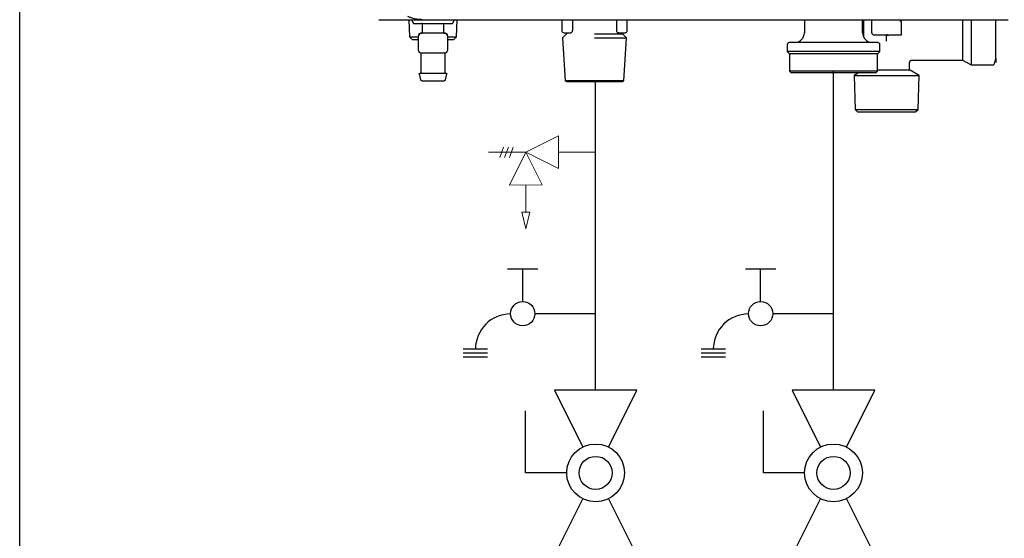
# Model space of a CAD drawing. Units: inches. Extents: x 0.4 to 16.6, y 0.2 to 10.8.
# Drawn here: x 7.4 to 9, y 6.2 to 7.1 of the extents above; entities that cross this region are included whole.
import ezdxf

# ---------------------------------------------------------------- set-up
doc = ezdxf.new("R2010")
doc.units = ezdxf.units.IN
doc.header["$MEASUREMENT"] = 0
doc.layers.add('COLD', color=5, linetype='Continuous')
doc.layers.add('HOT', color=1, linetype='Continuous')

# ---------------------------------------------------------------- blocks, each defined once
blk = doc.blocks.new('B-vlv')
for p, q in [((0.1338, 0.1137), (0.1338, 0.1806)), ((0.1338, 0.1806), (0.2341, 0.1806)), ((0, 0.1338), (0, 0)), ((0, 0.1338), (0.0919, 0.0878)), ((0.2676, 0.1338), (0.1757, 0.0878)), ((0.2676, 0), (0.2676, 0.1338)), ((0.0919, 0.0459), (0, 0)), ((0.1757, 0.0459), (0.2676, 0))]:
    blk.add_line(p, q)
for radius in [0.0468, 0.0268]:
    blk.add_circle((0.1338, 0.0669), radius)
blk = doc.blocks.new('D-ln')
for p, q in [((0.0722, 0.2145), (0.0722, 0.1161)), ((0, 0.121), (0, 0.0718)), ((0.0525, 0.0964), (0, 0.0964)), ((0.1296, 0.0394), (0.1296, 0)), ((0.1361, 0.0394), (0.1361, 0)), ((0.1427, 0.0394), (0.1427, 0))]:
    blk.add_line(p, q)
blk.add_circle((0.0722, 0.0964), 0.0197)
blk.add_arc((0.1296, 0.0767), 0.057, 180, 270)

msp = doc.modelspace()

# ---------------------------------------------------------------- linework, layer by layer
msp.add_line((7.3798, 5.7264), (7.3798, 9.9507))
at = {"color": 7, "linetype": 'Continuous', "lineweight": 25}
for p, q in [((7.962, 7.0533), (8.0329, 7.0533)), ((8.0109, 7.0533), (8.0118, 7.0255)), ((8.0152, 7.0533), (8.0183, 7.047)), ((8.0183, 7.047), (8.0813, 7.047)), ((8.0321, 7.0463), (8.0321, 7.0321)), ((8.0676, 7.0321), (8.0676, 7.0463)), ((8.0813, 7.047), (8.0845, 7.0533)), ((8.0879, 7.0255), (8.0888, 7.0533)), ((8.2585, 7.0533), (8.2585, 7.036)), ((8.2757, 7.0533), (8.2757, 7.036)), ((8.3476, 7.036), (8.3476, 7.0533)), ((8.3648, 7.036), (8.3648, 7.0533)), ((8.5976, 7.0533), (8.5979, 7.0533)), ((8.6018, 7.0533), (8.6291, 7.0533)), ((8.6518, 7.0533), (8.6518, 7.0321)), ((8.6606, 7.0533), (8.9823, 7.0533)), ((8.7463, 7.0321), (8.7463, 7.0533)), ((8.7477, 7.0533), (8.7477, 7.0256)), ((8.7614, 7.0321), (8.7614, 7.0533)), ((8.8087, 7.051), (8.8067, 7.051)), ((8.8087, 7.051), (8.8087, 7.0372)), ((8.9221, 7.0533), (8.9221, 7.0372)), ((8.0118, 7.0255), (8.0158, 7.0214)), ((8.0118, 7.0255), (8.0262, 7.0255)), ((8.0262, 7.0037), (8.0262, 7.0274)), ((8.0498, 7.0313), (8.0301, 7.0313)), ((8.0695, 7.0313), (8.0498, 7.0313)), ((8.0735, 7.0274), (8.0735, 7.0037)), ((8.0735, 7.0255), (8.0879, 7.0255)), ((8.0838, 7.0214), (8.0879, 7.0255)), ((8.2664, 7.0306), (8.26, 7.0242)), ((8.2664, 7.0306), (8.26, 7.0242)), ((8.26, 7.0242), (8.2641, 6.9545)), ((8.26, 7.0242), (8.2641, 6.9545)), ((8.2624, 7.0321), (8.273, 7.0321)), ((8.2664, 7.0321), (8.2664, 7.0306)), ((8.2664, 7.0321), (8.2664, 7.0306)), ((8.3116, 7.0306), (8.3569, 7.0306)), ((8.3116, 7.0242), (8.3633, 7.0242)), ((8.3503, 7.0321), (8.3609, 7.0321)), ((8.3569, 7.0306), (8.3569, 7.0321)), ((8.3569, 7.0306), (8.3569, 7.0321)), ((8.3633, 7.0242), (8.3569, 7.0306)), ((8.3633, 7.0242), (8.3569, 7.0306)), ((8.3592, 6.9545), (8.3633, 7.0242)), ((8.3592, 6.9545), (8.3633, 7.0242)), ((8.7852, 7.0281), (8.7654, 7.0281)), ((8.7851, 7.0183), (8.7851, 7.0281)), ((8.7863, 7.0281), (8.786, 7.0301)), ((8.8087, 7.0281), (8.789, 7.0281)), ((8.8087, 7.0372), (8.8087, 7.0281)), ((8.9084, 7.0372), (8.9084, 6.988)), ((8.9221, 7.0372), (8.9221, 6.9801)), ((8.0158, 7.0214), (8.0262, 7.0214)), ((8.0735, 7.0214), (8.0838, 7.0214)), ((8.6238, 7.0124), (8.6238, 7.0018)), ((8.7742, 7.0018), (8.7742, 7.0124)), ((8.0301, 6.9998), (8.0351, 6.9998)), ((8.0301, 6.9991), (8.0301, 6.9671)), ((8.0449, 6.9998), (8.0498, 6.9998)), ((8.0498, 6.9998), (8.0548, 6.9998)), ((8.0645, 6.9998), (8.0695, 6.9998)), ((8.0695, 6.9671), (8.0695, 6.9991)), ((8.6238, 7.0018), (8.6278, 6.9978)), ((8.7742, 7.0018), (8.6238, 7.0018)), ((8.6278, 6.9978), (8.6278, 6.9699)), ((8.7703, 6.9978), (8.6278, 6.9978)), ((8.7703, 6.9978), (8.7742, 7.0018)), ((8.7703, 6.9699), (8.7703, 6.9978)), ((8.8225, 6.972), (8.8225, 6.9841)), ((8.8264, 6.988), (8.9084, 6.988)), ((8.9084, 6.988), (8.9221, 6.9801)), ((8.9221, 6.9801), (8.9583, 6.9801)), ((8.0274, 6.9654), (8.0298, 6.956)), ((8.0699, 6.956), (8.0722, 6.9654)), ((8.6278, 6.9699), (8.6298, 6.9679)), ((8.7703, 6.9699), (8.6278, 6.9699)), ((8.6298, 6.9679), (8.7683, 6.9679)), ((8.7405, 6.9679), (8.7324, 6.9632)), ((8.7324, 6.9632), (8.734, 6.9081)), ((8.7324, 6.9632), (8.7851, 6.9632)), ((8.7683, 6.9679), (8.7703, 6.9699)), ((8.7703, 6.972), (8.7851, 6.972)), ((8.7851, 6.972), (8.8225, 6.972)), ((8.7851, 6.9632), (8.8378, 6.9632)), ((8.8378, 6.9632), (8.8225, 6.972)), ((8.8361, 6.9081), (8.8378, 6.9632)), ((8.2641, 6.9545), (8.2662, 6.9533)), ((8.2641, 6.9545), (8.2662, 6.9533)), ((8.3592, 6.9545), (8.2641, 6.9545)), ((8.3571, 6.9533), (8.3592, 6.9545)), ((8.3571, 6.9533), (8.3592, 6.9545)), ((8.734, 6.9081), (8.7381, 6.9041)), ((8.734, 6.9081), (8.7851, 6.9081)), ((8.7381, 6.9041), (8.7851, 6.9041)), ((8.7851, 6.9081), (8.8361, 6.9081)), ((8.7851, 6.9041), (8.832, 6.9041)), ((8.832, 6.9041), (8.8361, 6.9081))]:
    msp.add_line(p, q, dxfattribs=at)
at = {"linetype": 'Continuous', "lineweight": 18, "extrusion": (-1.22461e-16, 0, -1)}
for p, q in [((8.2531, 6.8654), (8.2001, 6.8387)), ((8.2531, 6.8654), (8.2532, 6.8122)), ((8.2001, 6.8387), (8.1398, 6.8386)), ((8.1642, 6.847), (8.1582, 6.8303)), ((8.172, 6.847), (8.1659, 6.8303)), ((8.1736, 6.7855), (8.2001, 6.8387)), ((8.1797, 6.847), (8.1737, 6.8303)), ((8.2001, 6.8387), (8.2532, 6.8122)), ((8.2001, 6.8387), (8.2267, 6.7856)), ((8.3134, 6.8389), (8.2532, 6.8388)), ((8.1736, 6.7855), (8.2267, 6.7856)), ((8.2002, 6.7856), (8.2002, 6.7413)), ((8.2003, 6.7147), (8.1936, 6.7413)), ((8.1936, 6.7413), (8.2069, 6.7413)), ((8.2069, 6.7413), (8.2003, 6.7147))]:
    msp.add_line(p, q, dxfattribs=at)
at = {"color": 7, "linetype": 'Continuous', "lineweight": 25}
for centre, radius, start, end in [((8.0301, 7.0274), 0.00394, 90, 180), ((8.0695, 7.0274), 0.00394, 0, 90), ((8.2624, 7.036), 0.00394, 180, 270), ((8.6361, 7.0321), 0.0157, 270, 0), ((8.762, 7.0321), 0.0157, 180, 270), ((8.0301, 7.0037), 0.00394, 180, 270)]:
    msp.add_arc(centre, radius, start, end, dxfattribs=at)
for points, knots in [([(8.0329, 7.0533), (8.0312, 7.0534), (8.0276, 7.0535), (8.0224, 7.0542), (8.0171, 7.0554), (8.0127, 7.0568), (8.01, 7.058), (8.009, 7.0584)], [0, 0, 0, 0, 0.21159, 0.435689, 0.639056, 0.869995, 1, 1, 1, 1]), ([(8.0321, 7.0463), (8.0321, 7.0464), (8.0321, 7.0466), (8.0319, 7.0469), (8.0316, 7.047), (8.0314, 7.047), (8.0313, 7.047)], [0, 0, 0, 0, 0.270258, 0.562423, 0.789758, 1, 1, 1, 1]), ([(8.0329, 7.0533), (8.0798, 7.0533), (8.1735, 7.0533), (8.3146, 7.0533), (8.456, 7.0533), (8.5504, 7.0533), (8.5976, 7.0533)], [0, 0, 0, 0, 0.249979, 0.5, 0.750023, 1, 1, 1, 1]), ([(8.0683, 7.047), (8.0682, 7.047), (8.068, 7.047), (8.0677, 7.0468), (8.0676, 7.0465), (8.0676, 7.0463), (8.0676, 7.0463)], [0, 0, 0, 0, 0.270256, 0.562435, 0.78973, 1, 1, 1, 1]), ([(8.5979, 7.0533), (8.5986, 7.0533), (8.6, 7.0533), (8.6012, 7.0533), (8.6018, 7.0533)], [0, 0, 0, 0, 0.500001, 1, 1, 1, 1]), ([(8.6291, 7.0533), (8.6341, 7.0533), (8.6441, 7.0533), (8.6551, 7.0533), (8.6606, 7.0533)], [0, 0, 0, 0, 0.500008, 1, 1, 1, 1]), ([(8.8082, 7.0533), (8.8082, 7.0532), (8.8081, 7.0527), (8.8078, 7.0521), (8.8075, 7.0515), (8.8072, 7.0512), (8.807, 7.051), (8.8068, 7.051), (8.8067, 7.051)], [0, 0, 0, 0, 0.190255, 0.445254, 0.712407, 0.820916, 0.930512, 1, 1, 1, 1]), ([(8.9084, 7.0533), (8.9084, 7.0511), (8.9084, 7.0458), (8.9084, 7.0403), (8.9084, 7.0372)], [0, 0, 0, 0, 0.435339, 1, 1, 1, 1]), ([(8.9622, 7.0372), (8.9622, 7.0395), (8.9622, 7.0446), (8.9622, 7.05), (8.9622, 7.0529), (8.9622, 7.0533)], [0, 0, 0, 0, 0.430593, 0.917753, 1, 1, 1, 1]), ([(8.0302, 7.0313), (8.0299, 7.0313), (8.0294, 7.0312), (8.0287, 7.0308), (8.028, 7.0302), (8.0274, 7.0294), (8.0269, 7.0285), (8.0265, 7.028), (8.0264, 7.0276), (8.0263, 7.0275), (8.0262, 7.0274), (8.0262, 7.0274), (8.0262, 7.0274)], [0, 0, 0, 0, 0.135001, 0.275725, 0.417106, 0.553791, 0.681411, 0.79772, 0.851896, 0.903478, 0.952743, 1, 1, 1, 1]), ([(8.0313, 7.0313), (8.0314, 7.0313), (8.0317, 7.0313), (8.0319, 7.0315), (8.0321, 7.0318), (8.0321, 7.032), (8.0321, 7.0321)], [0, 0, 0, 0, 0.270249, 0.562427, 0.78974, 1, 1, 1, 1]), ([(8.0676, 7.0321), (8.0676, 7.032), (8.0676, 7.0317), (8.0678, 7.0315), (8.0681, 7.0313), (8.0683, 7.0313), (8.0683, 7.0313)], [0, 0, 0, 0, 0.2702642, 0.5624478, 0.7897482, 1, 1, 1, 1]), ([(8.0735, 7.0274), (8.0735, 7.0274), (8.0734, 7.0274), (8.0734, 7.0275), (8.0733, 7.0276), (8.0731, 7.028), (8.0728, 7.0285), (8.0723, 7.0294), (8.0717, 7.0302), (8.0709, 7.0308), (8.0702, 7.0312), (8.0697, 7.0313), (8.0695, 7.0313)], [0, 0, 0, 0, 0.047257, 0.09652, 0.148103, 0.20228, 0.318586, 0.44621, 0.582895, 0.724275, 0.864994, 1, 1, 1, 1]), ([(8.2757, 7.036), (8.2757, 7.0357), (8.2757, 7.0352), (8.2755, 7.0344), (8.2752, 7.0337), (8.2747, 7.0329), (8.2739, 7.0322), (8.2733, 7.0321), (8.273, 7.0321)], [0, 0, 0, 0, 0.122048, 0.250307, 0.36822, 0.501093, 0.751061, 1, 1, 1, 1]), ([(8.2757, 7.036), (8.2757, 7.0357), (8.2757, 7.0352), (8.2755, 7.0344), (8.2752, 7.0337), (8.2747, 7.0329), (8.2739, 7.0322), (8.2733, 7.0321), (8.273, 7.0321)], [0, 0, 0, 0, 0.122048, 0.250307, 0.36822, 0.501093, 0.751061, 1, 1, 1, 1]), ([(8.3503, 7.0321), (8.35, 7.0321), (8.3494, 7.0322), (8.3486, 7.0329), (8.3481, 7.0337), (8.3478, 7.0344), (8.3476, 7.0352), (8.3476, 7.0357), (8.3476, 7.036)], [0, 0, 0, 0, 0.248824, 0.498001, 0.631055, 0.749046, 0.877664, 1, 1, 1, 1]), ([(8.3503, 7.0321), (8.35, 7.0321), (8.3494, 7.0322), (8.3486, 7.0329), (8.3481, 7.0337), (8.3478, 7.0344), (8.3476, 7.0352), (8.3476, 7.0357), (8.3476, 7.036)], [0, 0, 0, 0, 0.248824, 0.498001, 0.631055, 0.749046, 0.877664, 1, 1, 1, 1]), ([(8.3609, 7.0321), (8.3614, 7.0321), (8.3624, 7.0323), (8.3637, 7.0332), (8.3646, 7.0345), (8.3647, 7.0355), (8.3648, 7.036)], [0, 0, 0, 0, 0.250001, 0.499999, 0.75, 1, 1, 1, 1]), ([(8.3609, 7.0321), (8.3614, 7.0321), (8.3624, 7.0323), (8.3637, 7.0332), (8.3646, 7.0345), (8.3647, 7.0355), (8.3648, 7.036)], [0, 0, 0, 0, 0.250001, 0.499999, 0.75, 1, 1, 1, 1]), ([(8.7654, 7.0281), (8.7649, 7.0282), (8.7638, 7.0283), (8.7625, 7.0292), (8.7616, 7.0305), (8.7615, 7.0316), (8.7614, 7.0321)], [0, 0, 0, 0, 0.25, 0.5, 0.750001, 1, 1, 1, 1]), ([(8.7852, 7.0281), (8.7852, 7.0282), (8.7854, 7.0282), (8.7856, 7.0286), (8.7859, 7.029), (8.786, 7.0296), (8.786, 7.0299), (8.786, 7.0301)], [0, 0, 0, 0, 0.21708, 0.433377, 0.668704, 0.842222, 1, 1, 1, 1]), ([(8.7863, 7.0281), (8.7866, 7.0281), (8.7873, 7.0281), (8.7883, 7.0281), (8.7889, 7.0281), (8.789, 7.0281)], [0, 0, 0, 0, 0.434883, 0.869938, 1, 1, 1, 1]), ([(8.9622, 6.9903), (8.9622, 6.9886), (8.9622, 6.985), (8.9622, 6.9835), (8.9622, 6.9851), (8.9622, 6.9898), (8.9622, 6.9966), (8.9622, 7.0048), (8.9622, 7.0135), (8.9622, 7.0219), (8.9622, 7.0298), (8.9622, 7.0348), (8.9622, 7.0372)], [0, 0, 0, 0, 0.1170142, 0.2376297, 0.3582451, 0.4752591, 0.5856755, 0.6874743, 0.7796697, 0.8621318, 0.9353148, 1, 1, 1, 1]), ([(8.6278, 7.0163), (8.6272, 7.0163), (8.6261, 7.0161), (8.6247, 7.0151), (8.624, 7.0137), (8.6239, 7.0128), (8.6238, 7.0124)], [0, 0, 0, 0, 0.270263, 0.56243, 0.789737, 1, 1, 1, 1]), ([(8.7703, 7.0163), (8.7702, 7.0163), (8.7699, 7.0163), (8.7676, 7.0163), (8.7632, 7.0163), (8.7575, 7.0163), (8.7514, 7.0163), (8.7439, 7.0163), (8.7326, 7.0163), (8.7166, 7.0163), (8.699, 7.0163), (8.6815, 7.0163), (8.6655, 7.0163), (8.6521, 7.0163), (8.6419, 7.0163), (8.6348, 7.0163), (8.6305, 7.0163), (8.6282, 7.0163), (8.6279, 7.0163), (8.6278, 7.0163)], [0, 0, 0, 0, 0.04242, 0.090412, 0.14449, 0.204951, 0.237611, 0.271801, 0.344211, 0.420948, 0.500046, 0.579144, 0.655881, 0.728291, 0.795049, 0.85551, 0.909588, 0.95758, 1, 1, 1, 1]), ([(8.7742, 7.0124), (8.7742, 7.013), (8.774, 7.0141), (8.773, 7.0154), (8.7716, 7.0162), (8.7707, 7.0163), (8.7703, 7.0163)], [0, 0, 0, 0, 0.2702609, 0.5624287, 0.7897362, 1, 1, 1, 1]), ([(8.0262, 7.0037), (8.0262, 7.0037), (8.0262, 7.0035), (8.0262, 7.0032), (8.0263, 7.0027), (8.0265, 7.0021), (8.0267, 7.0018), (8.0268, 7.0016)], [0, 0, 0, 0, 0.104089, 0.21397, 0.459769, 0.750407, 1, 1, 1, 1]), ([(8.0295, 6.9998), (8.0296, 6.9998), (8.0298, 6.9998), (8.03, 6.9996), (8.0301, 6.9993), (8.0301, 6.9992), (8.0301, 6.9991)], [0, 0, 0, 0, 0.242116, 0.500008, 0.757845, 1, 1, 1, 1]), ([(8.0351, 6.9998), (8.0366, 6.9998), (8.0395, 6.9999), (8.0431, 6.9998), (8.0449, 6.9998)], [0, 0, 0, 0, 0.498365, 1, 1, 1, 1]), ([(8.0548, 6.9998), (8.0566, 6.9998), (8.0602, 6.9999), (8.0631, 6.9998), (8.0645, 6.9998)], [0, 0, 0, 0, 0.498363, 1, 1, 1, 1]), ([(8.0695, 6.9998), (8.0697, 6.9998), (8.0702, 6.9998), (8.071, 7.0001), (8.0717, 7.0005), (8.0723, 7.0011), (8.0728, 7.0018), (8.0732, 7.0025), (8.0734, 7.0032), (8.0734, 7.0036), (8.0735, 7.0037)], [0, 0, 0, 0, 0.122743, 0.251474, 0.383661, 0.516328, 0.646478, 0.771519, 0.889652, 1, 1, 1, 1]), ([(8.0695, 6.9991), (8.0695, 6.9992), (8.0695, 6.9993), (8.0697, 6.9996), (8.0699, 6.9998), (8.0701, 6.9998), (8.0702, 6.9998)], [0, 0, 0, 0, 0.242146, 0.500001, 0.757842, 1, 1, 1, 1]), ([(8.8225, 6.984), (8.8225, 6.9845), (8.8226, 6.9853), (8.8231, 6.9862), (8.8236, 6.9869), (8.8242, 6.9874), (8.8252, 6.9878), (8.8259, 6.9879), (8.8264, 6.988)], [0, 0, 0, 0, 0.239458, 0.368362, 0.500001, 0.631639, 0.760543, 1, 1, 1, 1]), ([(8.9583, 6.9801), (8.9586, 6.9802), (8.9591, 6.9804), (8.9598, 6.982), (8.9605, 6.9841), (8.9611, 6.9862), (8.9615, 6.9878), (8.9617, 6.9886), (8.9618, 6.9888), (8.9619, 6.989), (8.9619, 6.989), (8.9619, 6.989), (8.9619, 6.9891), (8.9619, 6.9891), (8.962, 6.9891), (8.962, 6.9892), (8.962, 6.9892), (8.962, 6.9892)], [0, 0, 0, 0, 0.259022, 0.499983, 0.706133, 0.863227, 0.959651, 0.973331, 0.982855, 0.986276, 0.987749, 0.98913, 0.990489, 0.991899, 0.995127, 0.999226, 1, 1, 1, 1]), ([(8.0274, 6.9654), (8.0274, 6.9654), (8.0274, 6.9656), (8.0275, 6.9659), (8.0276, 6.9661), (8.0279, 6.9663), (8.0281, 6.9663), (8.0282, 6.9663)], [0, 0, 0, 0, 0.17342, 0.364916, 0.564824, 0.793831, 1, 1, 1, 1]), ([(8.0715, 6.9663), (8.0713, 6.9663), (8.0709, 6.9663), (8.068, 6.9663), (8.0641, 6.9663), (8.06, 6.9663), (8.0552, 6.9663), (8.0498, 6.9663), (8.0445, 6.9663), (8.0396, 6.9663), (8.0356, 6.9663), (8.0317, 6.9663), (8.0288, 6.9663), (8.0284, 6.9663), (8.0282, 6.9663)], [0, 0, 0, 0, 0.090318, 0.204563, 0.27142, 0.343936, 0.420785, 0.5, 0.579215, 0.656063, 0.72858, 0.795437, 0.909682, 1, 1, 1, 1]), ([(8.0294, 6.9663), (8.0295, 6.9663), (8.0297, 6.9664), (8.03, 6.9666), (8.0301, 6.9669), (8.0301, 6.967), (8.0301, 6.9671)], [0, 0, 0, 0, 0.270255, 0.562437, 0.789731, 1, 1, 1, 1]), ([(8.0695, 6.9671), (8.0695, 6.967), (8.0696, 6.9668), (8.0698, 6.9665), (8.07, 6.9664), (8.0702, 6.9663), (8.0703, 6.9663)], [0, 0, 0, 0, 0.270255, 0.562419, 0.789712, 1, 1, 1, 1]), ([(8.0715, 6.9663), (8.0715, 6.9663), (8.0717, 6.9663), (8.072, 6.9662), (8.0722, 6.966), (8.0723, 6.9657), (8.0722, 6.9654), (8.0722, 6.9654)], [0, 0, 0, 0, 0.173423, 0.364928, 0.564826, 0.793831, 1, 1, 1, 1]), ([(8.0317, 6.9545), (8.0314, 6.9545), (8.031, 6.9546), (8.0304, 6.955), (8.03, 6.9555), (8.0298, 6.9558), (8.0298, 6.956)], [0, 0, 0, 0, 0.273116, 0.561695, 0.786888, 1, 1, 1, 1]), ([(8.0317, 6.9545), (8.0318, 6.9545), (8.0322, 6.9545), (8.0346, 6.9545), (8.0379, 6.9545), (8.0413, 6.9545), (8.0454, 6.9545), (8.0498, 6.9545), (8.0543, 6.9545), (8.0584, 6.9545), (8.0618, 6.9545), (8.0651, 6.9545), (8.0675, 6.9545), (8.0678, 6.9545), (8.068, 6.9545)], [0, 0, 0, 0, 0.0903187, 0.2045628, 0.2714192, 0.3439359, 0.4207854, 0.5000004, 0.5792143, 0.6560638, 0.7285805, 0.7954369, 0.9096814, 1, 1, 1, 1]), ([(8.0699, 6.956), (8.0698, 6.9558), (8.0696, 6.9553), (8.0691, 6.9548), (8.0685, 6.9546), (8.0682, 6.9545), (8.068, 6.9545)], [0, 0, 0, 0, 0.2731057, 0.5616972, 0.7868805, 1, 1, 1, 1]), ([(8.2662, 6.9533), (8.2663, 6.9533), (8.2667, 6.9533), (8.2694, 6.9533), (8.2736, 6.9533), (8.2793, 6.9533), (8.2862, 6.9533), (8.2941, 6.9533), (8.3027, 6.9533), (8.3087, 6.9533), (8.3116, 6.9533)], [0, 0, 0, 0, 0.125, 0.25, 0.375, 0.5, 0.625, 0.75, 0.875, 1, 1, 1, 1]), ([(8.2662, 6.9533), (8.2663, 6.9533), (8.2667, 6.9533), (8.2694, 6.9533), (8.2736, 6.9533), (8.2793, 6.9533), (8.2862, 6.9533), (8.2941, 6.9533), (8.3027, 6.9533), (8.3087, 6.9533), (8.3116, 6.9533)], [0, 0, 0, 0, 0.125, 0.25, 0.375, 0.5, 0.625, 0.75, 0.875, 1, 1, 1, 1]), ([(8.3116, 6.9533), (8.3146, 6.9533), (8.3206, 6.9533), (8.3292, 6.9533), (8.3371, 6.9533), (8.344, 6.9533), (8.3497, 6.9533), (8.3539, 6.9533), (8.3566, 6.9533), (8.3569, 6.9533), (8.3571, 6.9533)], [0, 0, 0, 0, 0.125, 0.25, 0.375, 0.5, 0.625, 0.75, 0.875, 1, 1, 1, 1]), ([(8.3116, 6.9533), (8.3146, 6.9533), (8.3206, 6.9533), (8.3292, 6.9533), (8.3371, 6.9533), (8.344, 6.9533), (8.3497, 6.9533), (8.3539, 6.9533), (8.3566, 6.9533), (8.3569, 6.9533), (8.3571, 6.9533)], [0, 0, 0, 0, 0.125, 0.25, 0.375, 0.5, 0.625, 0.75, 0.875, 1, 1, 1, 1])]:
    msp.add_open_spline(points, degree=3, knots=knots, dxfattribs=at)
at = {"layer": 'COLD'}
msp.add_line((8.699, 6.4529), (8.699, 6.9688), dxfattribs=at)
at = {"layer": 'HOT'}
msp.add_line((8.3134, 6.4529), (8.3134, 6.9545), dxfattribs=at)

# ---------------------------------------------------------------- block references
at = {"color": 7, "linetype": 'Continuous'}
for name, p, rotation in [('D-ln', (8.0989, 6.6492), 270.0000000000006), ('D-ln', (8.4845, 6.6492), 270.0000000000006), ('B-vlv', (8.3803, 6.1853), 90.0000000000002), ('B-vlv', (8.7659, 6.1853), 90.0000000000002)]:
    msp.add_blockref(name, p, dxfattribs=dict(at, rotation=rotation))

doc.saveas('drawing.dxf')
